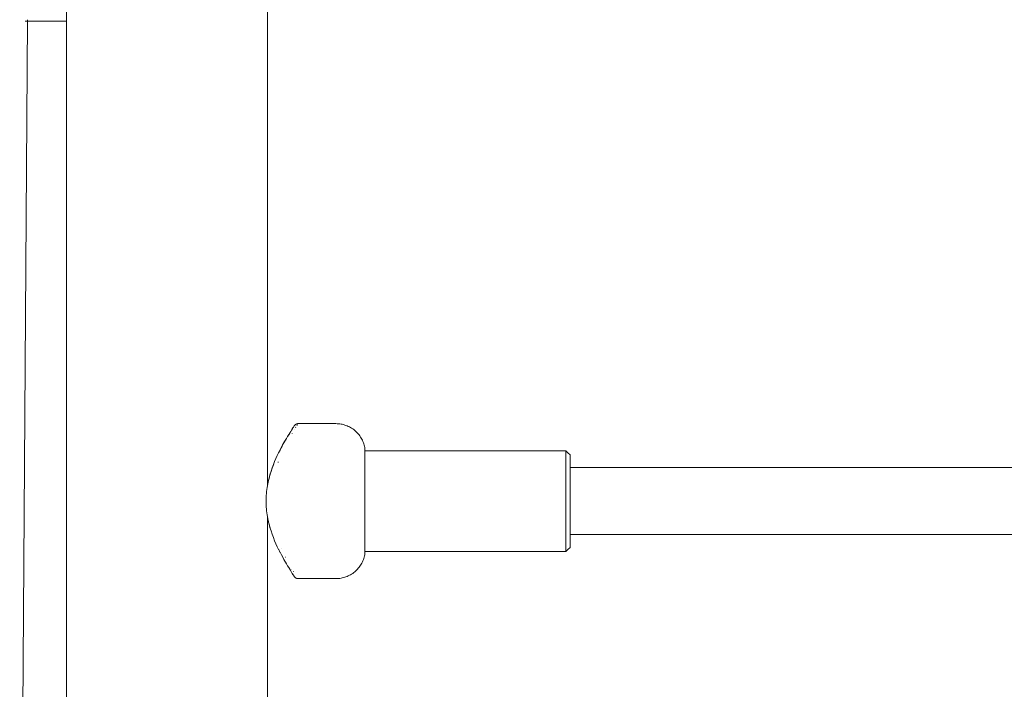
# Model space of a CAD drawing. Units: millimetres. Extents: x -2808 to 2792, y -2799 to 2801.
# Drawn here: x -1299 to -1064, y -341 to -181 of the extents above; entities that cross this region are included whole.
import ezdxf

# ---------------------------------------------------------------- set-up
doc = ezdxf.new("R2010")
doc.units = ezdxf.units.MM
for name, color, linetype, lineweight in [('EF-Climber-Component-Barriers', 7, 'Continuous', 5), ('EF-Rope Parts- Rope black', 7, 'Continuous', 5), ('None', 7, 'Continuous', 5), ('Working-None', 7, 'Continuous', 5)]:
    doc.layers.add(name, color=color, linetype=linetype, lineweight=lineweight)

# ---------------------------------------------------------------- blocks, each defined once
blk = doc.blocks.new('Group')
at = {"layer": 'EF-Climber-Component-Barriers', "color": 7, "linetype": 'Continuous', "lineweight": 5, "transparency": 33554687}
for p, q in [((-1249.54, -1238.97), (-1249.54, 1161.19)), ((-1201.54, -331.94), (-1201.54, -42.41)), ((-1201.54, -628.94), (-1201.54, -339.41))]:
    blk.add_line(p, q, dxfattribs=at)
at = {"layer": 'EF-Rope Parts- Rope black', "color": 7, "linetype": 'Continuous', "lineweight": 5, "transparency": 33554687}
for p, q in [((-1260.74, -499.83), (-1258.89, -220.69)), ((-1260.63, -483.61), (-1258.9, -220.68)), ((-1258.9, -220.69), (-1258.9, -220.68)), ((-1258.9, -220.68), (-1258.9, -220.69)), ((-1258.89, -220.69), (-1258.89, -221.6)), ((-1129.24, -327.65), (-887.84, -327.61)), ((-1129.24, -343.65), (-887.89, -343.61))]:
    blk.add_line(p, q, dxfattribs=at)
at = {"layer": 'None', "color": 7, "linetype": 'Continuous', "lineweight": 5, "transparency": 33554687}
for p, q in [((-1259.39, -221.05), (-1249.54, -221.05)), ((-1195.06, -317.58), (-1195.04, -317.56)), ((-1195.04, -317.56), (-1195.03, -317.54)), ((-1195.03, -317.54), (-1195.01, -317.52)), ((-1195.01, -317.52), (-1195, -317.51)), ((-1195, -317.51), (-1194.98, -317.49)), ((-1194.98, -317.49), (-1194.96, -317.47)), ((-1194.96, -317.47), (-1194.94, -317.45)), ((-1194.94, -317.45), (-1194.93, -317.43)), ((-1194.93, -317.43), (-1194.91, -317.42)), ((-1194.91, -317.42), (-1194.89, -317.4)), ((-1194.89, -317.4), (-1194.87, -317.39)), ((-1194.87, -317.39), (-1194.85, -317.37)), ((-1194.85, -317.37), (-1194.83, -317.36)), ((-1194.83, -317.36), (-1194.81, -317.34)), ((-1194.81, -317.34), (-1194.79, -317.33)), ((-1194.79, -317.33), (-1194.77, -317.31)), ((-1194.77, -317.31), (-1194.75, -317.3)), ((-1194.75, -317.3), (-1194.73, -317.29)), ((-1194.73, -317.29), (-1194.71, -317.28)), ((-1194.71, -317.28), (-1194.68, -317.27)), ((-1194.68, -317.27), (-1194.66, -317.26)), ((-1194.66, -317.26), (-1194.64, -317.25)), ((-1194.64, -317.25), (-1194.62, -317.24)), ((-1194.62, -317.24), (-1194.59, -317.23)), ((-1194.59, -317.23), (-1194.57, -317.22)), ((-1194.57, -317.22), (-1194.56, -317.22)), ((-1194.56, -317.22), (-1194.55, -317.21)), ((-1194.55, -317.21), (-1194.53, -317.21)), ((-1194.53, -317.21), (-1194.52, -317.2)), ((-1194.52, -317.2), (-1194.51, -317.2)), ((-1194.51, -317.2), (-1194.5, -317.2)), ((-1194.5, -317.2), (-1194.49, -317.19)), ((-1194.49, -317.19), (-1194.48, -317.19)), ((-1194.48, -317.54), (-1194.49, -317.57)), ((-1194.49, -317.57), (-1194.48, -317.54)), ((-1194.48, -317.19), (-1194.46, -317.19)), ((-1194.46, -317.19), (-1194.45, -317.19)), ((-1194.45, -317.19), (-1194.44, -317.18)), ((-1194.44, -317.18), (-1194.43, -317.18)), ((-1194.43, -317.18), (-1194.4, -317.18)), ((-1194.4, -317.18), (-1194.38, -317.17)), ((-1194.38, -317.17), (-1194.35, -317.17)), ((-1194.35, -317.17), (-1194.33, -317.17)), ((-1194.34, -317.32), (-1194.35, -317.34)), ((-1194.35, -317.34), (-1194.34, -317.32)), ((-1194.33, -317.17), (-1194.31, -317.16)), ((-1194.31, -317.16), (-1194.28, -317.16)), ((-1194.28, -317.16), (-1194.26, -317.16)), ((-1194.26, -317.16), (-1194.24, -317.16)), ((-1194.25, -317.17), (-1194.25, -317.17)), ((-1194.25, -317.17), (-1194.25, -317.17)), ((-1194.24, -317.16), (-1185.17, -317.16)), ((-1184.86, -317.17), (-1185.17, -317.16)), ((-1184.56, -317.19), (-1184.86, -317.17)), ((-1184.26, -317.22), (-1184.56, -317.19)), ((-1183.96, -317.26), (-1184.26, -317.22)), ((-1183.67, -317.32), (-1183.96, -317.26)), ((-1183.37, -317.39), (-1183.67, -317.32)), ((-1183.08, -317.48), (-1183.37, -317.39)), ((-1182.79, -317.58), (-1183.08, -317.48)), ((-1196.73, -320.21), (-1196.47, -319.78)), ((-1196.73, -320.22), (-1196.46, -319.79)), ((-1196.47, -319.78), (-1196.45, -319.76)), ((-1196.46, -319.79), (-1196.22, -319.4)), ((-1196.45, -319.76), (-1196.22, -319.39)), ((-1196.22, -319.38), (-1196.21, -319.37)), ((-1196.22, -319.4), (-1196.21, -319.38)), ((-1196.21, -319.37), (-1195.98, -319.01)), ((-1196.21, -319.38), (-1195.98, -319.02)), ((-1195.98, -319.01), (-1195.78, -318.69)), ((-1195.98, -319.02), (-1195.78, -318.69)), ((-1195.78, -318.69), (-1195.6, -318.4)), ((-1195.78, -318.69), (-1195.59, -318.41)), ((-1195.61, -319.43), (-1195.63, -319.47)), ((-1195.63, -319.47), (-1195.61, -319.43)), ((-1195.6, -318.4), (-1195.44, -318.16)), ((-1195.59, -318.41), (-1195.44, -318.17)), ((-1195.44, -318.16), (-1195.31, -317.96)), ((-1195.44, -318.17), (-1195.31, -317.97)), ((-1195.31, -317.96), (-1195.2, -317.8)), ((-1195.31, -317.97), (-1195.2, -317.81)), ((-1195.2, -317.8), (-1195.13, -317.69)), ((-1195.2, -317.81), (-1195.13, -317.7)), ((-1195.13, -317.69), (-1195.08, -317.63)), ((-1195.13, -317.7), (-1195.09, -317.63)), ((-1195.1, -318.57), (-1195.11, -318.58)), ((-1195.11, -318.58), (-1195.1, -318.57)), ((-1195.09, -317.63), (-1195.1, -317.65)), ((-1195.08, -317.62), (-1195.09, -317.63)), ((-1195.09, -317.64), (-1195.08, -317.62)), ((-1195.08, -317.63), (-1195.07, -317.6)), ((-1195.07, -317.6), (-1195.06, -317.58)), ((-1194.77, -318.02), (-1194.81, -318.09)), ((-1194.81, -318.09), (-1194.77, -318.02)), ((-1182.51, -317.68), (-1182.79, -317.58)), ((-1182.23, -317.81), (-1182.51, -317.68)), ((-1181.96, -317.94), (-1182.23, -317.81)), ((-1181.69, -318.08), (-1181.96, -317.94)), ((-1181.44, -318.24), (-1181.69, -318.08)), ((-1181.18, -318.41), (-1181.44, -318.24)), ((-1180.94, -318.58), (-1181.18, -318.41)), ((-1180.7, -318.77), (-1180.94, -318.58)), ((-1180.47, -318.97), (-1180.7, -318.77)), ((-1180.25, -319.18), (-1180.47, -318.97)), ((-1180.04, -319.39), (-1180.25, -319.18)), ((-1179.84, -319.62), (-1180.04, -319.39)), ((-1179.65, -319.86), (-1179.84, -319.62)), ((-1179.47, -320.1), (-1179.65, -319.86)), ((-1198.22, -322.84), (-1197.91, -322.25)), ((-1198.22, -322.86), (-1197.89, -322.25)), ((-1197.95, -322.35), (-1197.63, -321.77)), ((-1197.91, -322.25), (-1197.6, -321.7)), ((-1197.89, -322.25), (-1197.59, -321.71)), ((-1197.63, -321.77), (-1197.89, -322.25)), ((-1197.6, -321.7), (-1197.59, -321.69)), ((-1197.59, -321.69), (-1197.01, -320.68)), ((-1197.59, -321.71), (-1197, -320.69)), ((-1197.01, -320.68), (-1196.73, -320.21)), ((-1197, -320.69), (-1196.73, -320.22)), ((-1179.3, -320.35), (-1179.47, -320.1)), ((-1179.14, -320.61), (-1179.3, -320.35)), ((-1178.99, -320.87), (-1179.14, -320.61)), ((-1178.85, -321.14), (-1178.99, -320.87)), ((-1178.73, -321.42), (-1178.85, -321.14)), ((-1178.62, -321.7), (-1178.73, -321.42)), ((-1178.51, -321.98), (-1178.62, -321.7)), ((-1178.43, -322.27), (-1178.51, -321.98)), ((-1178.35, -322.57), (-1178.43, -322.27)), ((-1199.19, -324.77), (-1198.87, -324.12)), ((-1199.19, -324.79), (-1198.87, -324.12)), ((-1198.87, -324.11), (-1198.55, -323.46)), ((-1198.87, -324.12), (-1198.54, -323.48)), ((-1198.87, -324.11), (-1198.87, -324.11)), ((-1198.55, -323.46), (-1198.23, -322.85)), ((-1198.54, -323.48), (-1198.22, -322.86)), ((-1198.25, -322.91), (-1197.95, -322.35)), ((-1198.03, -322.51), (-1198.25, -322.91)), ((-1198.23, -322.85), (-1198.22, -322.84)), ((-1198.22, -322.86), (-1198.22, -322.86)), ((-1178.29, -322.86), (-1178.35, -322.57)), ((-1178.24, -323.16), (-1178.29, -322.86)), ((-1178.24, -323.17), (-1178.24, -323.16)), ((-1178.24, -323.21), (-1178.24, -323.17)), ((-1178.24, -323.27), (-1178.24, -323.21)), ((-1178.24, -323.35), (-1178.24, -323.27)), ((-1178.24, -323.46), (-1178.24, -323.35)), ((-1178.24, -323.59), (-1178.24, -323.46)), ((-1178.24, -323.74), (-1178.24, -323.59)), ((-1178.24, -323.66), (-1162.24, -323.66)), ((-1178.24, -323.92), (-1178.24, -323.74)), ((-1178.24, -324.12), (-1178.24, -323.92)), ((-1178.24, -324.34), (-1178.24, -324.12)), ((-1178.24, -324.58), (-1178.24, -324.34)), ((-1178.24, -324.84), (-1178.24, -324.58)), ((-1162.24, -323.66), (-1161.11, -323.66)), ((-1162.24, -323.66), (-1130.24, -323.67)), ((-1130.24, -323.66), (-1162.24, -323.66)), ((-1130.24, -323.66), (-1130.24, -323.67)), ((-1129.74, -324.12), (-1130.24, -323.66)), ((-1130.24, -323.67), (-1130.24, -323.66)), ((-1130.24, -323.67), (-1130.24, -323.69)), ((-1130.24, -323.67), (-1130.24, -323.67)), ((-1130.24, -323.67), (-1130.24, -323.67)), ((-1130.24, -323.69), (-1130.24, -323.67)), ((-1130.24, -323.69), (-1130.24, -323.71)), ((-1130.24, -323.71), (-1130.24, -323.69)), ((-1130.24, -323.71), (-1130.24, -323.73)), ((-1130.24, -323.73), (-1130.24, -323.71)), ((-1130.24, -323.73), (-1130.24, -323.76)), ((-1130.24, -323.76), (-1130.24, -323.73)), ((-1130.24, -323.76), (-1130.24, -323.79)), ((-1130.24, -323.79), (-1130.24, -323.76)), ((-1130.24, -323.79), (-1130.24, -323.84)), ((-1130.24, -323.84), (-1130.24, -323.79)), ((-1130.24, -323.84), (-1130.24, -323.87)), ((-1130.24, -323.87), (-1130.24, -323.84)), ((-1130.24, -323.87), (-1130.24, -323.95)), ((-1130.24, -323.95), (-1130.24, -323.87)), ((-1130.24, -323.95), (-1130.24, -323.98)), ((-1130.24, -323.98), (-1130.24, -323.95)), ((-1130.24, -323.98), (-1130.24, -324.07)), ((-1130.24, -324.07), (-1130.24, -323.98)), ((-1130.24, -324.07), (-1130.24, -324.1)), ((-1130.24, -324.1), (-1130.24, -324.07)), ((-1130.24, -324.1), (-1130.24, -324.22)), ((-1130.24, -324.22), (-1130.24, -324.1)), ((-1130.24, -324.22), (-1130.24, -324.24)), ((-1130.24, -324.24), (-1130.24, -324.22)), ((-1130.24, -324.24), (-1130.24, -324.39)), ((-1130.24, -324.39), (-1130.24, -324.24)), ((-1130.24, -324.39), (-1130.24, -324.41)), ((-1130.24, -324.41), (-1130.24, -324.39)), ((-1130.24, -324.41), (-1130.24, -324.58)), ((-1130.24, -324.58), (-1130.24, -324.41)), ((-1130.24, -324.58), (-1130.24, -324.59)), ((-1130.24, -324.59), (-1130.24, -324.58)), ((-1130.24, -324.59), (-1130.24, -324.79)), ((-1130.24, -324.79), (-1130.24, -324.59)), ((-1129.24, -324.58), (-1129.74, -324.12)), ((-1129.24, -324.59), (-1129.24, -324.58)), ((-1129.24, -324.63), (-1129.24, -324.59)), ((-1129.24, -324.68), (-1129.24, -324.63)), ((-1200.41, -327.72), (-1200.12, -326.95)), ((-1200.41, -327.75), (-1200.12, -326.98)), ((-1200.12, -326.94), (-1199.82, -326.2)), ((-1200.12, -326.97), (-1199.82, -326.22)), ((-1200.12, -326.95), (-1200.12, -326.94)), ((-1200.12, -326.98), (-1200.12, -326.97)), ((-1199.82, -326.2), (-1199.5, -325.48)), ((-1199.82, -326.22), (-1199.51, -325.5)), ((-1199.82, -326.2), (-1199.82, -326.2)), ((-1199.51, -325.5), (-1199.19, -324.8)), ((-1199.5, -325.48), (-1199.19, -324.78)), ((-1199.19, -324.78), (-1199.19, -324.77)), ((-1199.19, -324.8), (-1199.19, -324.79)), ((-1198.98, -326.31), (-1199.02, -326.42)), ((-1199.02, -326.42), (-1198.98, -326.31)), ((-1178.24, -325.12), (-1178.24, -324.84)), ((-1178.24, -325.43), (-1178.24, -325.12)), ((-1178.24, -325.75), (-1178.24, -325.43)), ((-1178.24, -326.09), (-1178.24, -325.75)), ((-1178.24, -326.45), (-1178.24, -326.09)), ((-1178.24, -326.83), (-1178.24, -326.45)), ((-1178.24, -327.22), (-1178.24, -326.83)), ((-1130.24, -324.79), (-1130.24, -325.02)), ((-1130.24, -324.79), (-1130.24, -324.79)), ((-1130.24, -324.79), (-1130.24, -324.79)), ((-1130.24, -325.02), (-1130.24, -324.79)), ((-1130.24, -325.02), (-1130.24, -325.26)), ((-1130.24, -325.02), (-1130.24, -325.02)), ((-1130.24, -325.02), (-1130.24, -325.02)), ((-1130.24, -325.26), (-1130.24, -325.02)), ((-1130.24, -325.26), (-1130.24, -325.27)), ((-1130.24, -325.27), (-1130.24, -325.26)), ((-1130.24, -325.27), (-1130.24, -325.52)), ((-1130.24, -325.52), (-1130.24, -325.27)), ((-1130.24, -325.52), (-1130.24, -325.54)), ((-1130.24, -325.54), (-1130.24, -325.52)), ((-1130.24, -325.54), (-1130.24, -325.8)), ((-1130.24, -325.8), (-1130.24, -325.54)), ((-1130.24, -325.8), (-1130.24, -325.84)), ((-1130.24, -325.84), (-1130.24, -325.8)), ((-1130.24, -325.84), (-1130.24, -326.09)), ((-1130.24, -326.09), (-1130.24, -325.84)), ((-1130.24, -326.09), (-1130.24, -326.15)), ((-1130.24, -326.15), (-1130.24, -326.09)), ((-1130.24, -326.15), (-1130.24, -326.41)), ((-1130.24, -326.41), (-1130.24, -326.15)), ((-1130.24, -326.41), (-1130.24, -326.47)), ((-1130.24, -326.47), (-1130.24, -326.41)), ((-1130.24, -326.47), (-1130.24, -326.74)), ((-1130.24, -326.74), (-1130.24, -326.47)), ((-1130.24, -326.74), (-1130.24, -326.82)), ((-1130.24, -326.82), (-1130.24, -326.74)), ((-1130.24, -326.82), (-1130.24, -327.08)), ((-1130.24, -327.08), (-1130.24, -326.82)), ((-1129.24, -324.75), (-1129.24, -324.68)), ((-1129.24, -324.85), (-1129.24, -324.75)), ((-1129.24, -324.96), (-1129.24, -324.85)), ((-1129.24, -325.1), (-1129.24, -324.96)), ((-1129.24, -325.25), (-1129.24, -325.1)), ((-1129.24, -325.43), (-1129.24, -325.25)), ((-1129.24, -325.62), (-1129.24, -325.43)), ((-1129.24, -325.84), (-1129.24, -325.62)), ((-1129.24, -326.07), (-1129.24, -325.84)), ((-1129.24, -326.32), (-1129.24, -326.07)), ((-1129.24, -326.59), (-1129.24, -326.32)), ((-1129.24, -326.88), (-1129.24, -326.59)), ((-1129.24, -327.18), (-1129.24, -326.88)), ((-1200.94, -329.35), (-1200.68, -328.53)), ((-1200.94, -329.38), (-1200.69, -328.56)), ((-1200.69, -328.56), (-1200.68, -328.55)), ((-1200.68, -328.52), (-1200.41, -327.72)), ((-1200.68, -328.55), (-1200.41, -327.75)), ((-1200.68, -328.53), (-1200.68, -328.52)), ((-1178.24, -327.63), (-1178.24, -327.22)), ((-1178.24, -328.06), (-1178.24, -327.63)), ((-1178.24, -328.5), (-1178.24, -328.06)), ((-1178.24, -328.95), (-1178.24, -328.5)), ((-1178.24, -329.42), (-1178.24, -328.95)), ((-1130.24, -327.08), (-1130.24, -327.18)), ((-1130.24, -327.18), (-1130.24, -327.08)), ((-1130.24, -327.18), (-1130.24, -327.44)), ((-1130.24, -327.44), (-1130.24, -327.18)), ((-1130.24, -327.44), (-1130.24, -327.56)), ((-1130.24, -327.56), (-1130.24, -327.44)), ((-1130.24, -327.56), (-1130.24, -327.82)), ((-1130.24, -327.82), (-1130.24, -327.56)), ((-1130.24, -327.82), (-1130.24, -327.95)), ((-1130.24, -327.95), (-1130.24, -327.82)), ((-1130.24, -327.95), (-1130.24, -328.21)), ((-1130.24, -328.21), (-1130.24, -327.95)), ((-1130.24, -328.21), (-1130.24, -328.36)), ((-1130.24, -328.36), (-1130.24, -328.21)), ((-1130.24, -328.36), (-1130.24, -328.61)), ((-1130.24, -328.61), (-1130.24, -328.36)), ((-1130.24, -328.61), (-1130.24, -328.78)), ((-1130.24, -328.78), (-1130.24, -328.61)), ((-1130.24, -328.78), (-1130.24, -329.03)), ((-1130.24, -329.03), (-1130.24, -328.78)), ((-1130.24, -329.03), (-1130.24, -329.22)), ((-1130.24, -329.22), (-1130.24, -329.03)), ((-1130.24, -329.22), (-1130.24, -329.46)), ((-1130.24, -329.46), (-1130.24, -329.22)), ((-1129.24, -327.5), (-1129.24, -327.18)), ((-1129.24, -327.83), (-1129.24, -327.5)), ((-1129.24, -328.18), (-1129.24, -327.83)), ((-1129.24, -328.55), (-1129.24, -328.18)), ((-1129.24, -328.92), (-1129.24, -328.55)), ((-1129.24, -329.31), (-1129.24, -328.92)), ((-1129.24, -329.72), (-1129.24, -329.31)), ((-1201.46, -331.54), (-1201.55, -331.99)), ((-1201.54, -331.91), (-1201.46, -331.51)), ((-1201.46, -331.51), (-1201.37, -331.07)), ((-1201.37, -331.1), (-1201.46, -331.54)), ((-1201.37, -331.06), (-1201.17, -330.2)), ((-1201.27, -330.64), (-1201.37, -331.08)), ((-1201.31, -330.84), (-1201.37, -331.09)), ((-1201.37, -331.08), (-1201.34, -330.96)), ((-1201.37, -331.07), (-1201.37, -331.06)), ((-1201.37, -331.09), (-1201.37, -331.1)), ((-1201.31, -330.81), (-1201.27, -330.61)), ((-1201.16, -330.21), (-1201.27, -330.64)), ((-1201.27, -330.61), (-1201.22, -330.42)), ((-1201.22, -330.46), (-1201.17, -330.23)), ((-1201.19, -330.33), (-1201.16, -330.21)), ((-1201.17, -330.2), (-1200.94, -329.35)), ((-1201.17, -330.23), (-1200.94, -329.38)), ((-1201.03, -329.76), (-1201.15, -330.19)), ((-1201.15, -330.19), (-1201.07, -329.9)), ((-1200.92, -329.34), (-1201.03, -329.76)), ((-1200.99, -329.62), (-1200.92, -329.34)), ((-1200.94, -329.38), (-1200.94, -329.38)), ((-1178.24, -329.9), (-1178.24, -329.42)), ((-1178.24, -330.39), (-1178.24, -329.9)), ((-1178.24, -330.89), (-1178.24, -330.39)), ((-1178.24, -331.39), (-1178.24, -330.89)), ((-1178.24, -331.91), (-1178.24, -331.39)), ((-1130.24, -329.46), (-1130.24, -329.67)), ((-1130.24, -329.67), (-1130.24, -329.46)), ((-1130.24, -329.67), (-1130.24, -329.9)), ((-1130.24, -329.9), (-1130.24, -329.67)), ((-1130.24, -329.9), (-1130.24, -330.13)), ((-1130.24, -330.13), (-1130.24, -329.9)), ((-1130.24, -330.13), (-1130.24, -330.35)), ((-1130.24, -330.35), (-1130.24, -330.13)), ((-1130.24, -330.35), (-1130.24, -330.6)), ((-1130.24, -330.6), (-1130.24, -330.35)), ((-1130.24, -330.6), (-1130.24, -330.81)), ((-1130.24, -330.81), (-1130.24, -330.6)), ((-1130.24, -330.81), (-1130.24, -331.08)), ((-1130.24, -331.08), (-1130.24, -330.81)), ((-1130.24, -331.08), (-1130.24, -331.29)), ((-1130.24, -331.29), (-1130.24, -331.08)), ((-1130.24, -331.29), (-1130.24, -331.56)), ((-1130.24, -331.56), (-1130.24, -331.29)), ((-1130.24, -331.56), (-1130.24, -331.77)), ((-1130.24, -331.77), (-1130.24, -331.56)), ((-1129.24, -330.13), (-1129.24, -329.72)), ((-1129.24, -330.55), (-1129.24, -330.13)), ((-1129.24, -330.99), (-1129.24, -330.55)), ((-1129.24, -331.43), (-1129.24, -330.99)), ((-1129.24, -331.88), (-1129.24, -331.43)), ((-1201.79, -333.82), (-1201.82, -334.28)), ((-1201.74, -333.35), (-1201.79, -333.81)), ((-1201.79, -333.81), (-1201.79, -333.82)), ((-1201.69, -332.89), (-1201.74, -333.35)), ((-1201.62, -332.44), (-1201.69, -332.89)), ((-1201.55, -331.99), (-1201.62, -332.44)), ((-1178.24, -332.43), (-1178.24, -331.91)), ((-1178.24, -332.96), (-1178.24, -332.43)), ((-1178.24, -333.5), (-1178.24, -332.96)), ((-1178.24, -334.04), (-1178.24, -333.5)), ((-1130.24, -331.77), (-1130.24, -332.06)), ((-1130.24, -332.06), (-1130.24, -331.77)), ((-1130.24, -332.06), (-1130.24, -332.26)), ((-1130.24, -332.26), (-1130.24, -332.06)), ((-1130.24, -332.26), (-1130.24, -332.56)), ((-1130.24, -332.56), (-1130.24, -332.26)), ((-1130.24, -332.56), (-1130.24, -332.75)), ((-1130.24, -332.75), (-1130.24, -332.56)), ((-1130.24, -332.75), (-1130.24, -333.07)), ((-1130.24, -333.07), (-1130.24, -332.75)), ((-1130.24, -333.07), (-1130.24, -333.26)), ((-1130.24, -333.26), (-1130.24, -333.07)), ((-1130.24, -333.26), (-1130.24, -333.59)), ((-1130.24, -333.59), (-1130.24, -333.26)), ((-1130.24, -333.59), (-1130.24, -333.76)), ((-1130.24, -333.76), (-1130.24, -333.59)), ((-1130.24, -333.76), (-1130.24, -334.1)), ((-1130.24, -334.1), (-1130.24, -333.76)), ((-1129.24, -332.34), (-1129.24, -331.88)), ((-1129.24, -332.8), (-1129.24, -332.34)), ((-1129.24, -333.27), (-1129.24, -332.8)), ((-1129.24, -333.75), (-1129.24, -333.27)), ((-1129.24, -334.22), (-1129.24, -333.75)), ((-1201.85, -334.74), (-1201.87, -335.21)), ((-1201.87, -335.21), (-1201.87, -335.67)), ((-1201.87, -335.67), (-1201.87, -336.14)), ((-1201.87, -336.14), (-1201.85, -336.6)), ((-1201.82, -334.28), (-1201.85, -334.74)), ((-1178.24, -334.58), (-1178.24, -334.04)), ((-1178.24, -335.12), (-1178.24, -334.58)), ((-1178.24, -335.67), (-1178.24, -335.12)), ((-1178.24, -336.22), (-1178.24, -335.67)), ((-1178.24, -336.76), (-1178.24, -336.22)), ((-1130.24, -334.1), (-1130.24, -334.28)), ((-1130.24, -334.28), (-1130.24, -334.1)), ((-1130.24, -334.28), (-1130.24, -334.62)), ((-1130.24, -334.62), (-1130.24, -334.28)), ((-1130.24, -334.62), (-1130.24, -334.79)), ((-1130.24, -334.79), (-1130.24, -334.62)), ((-1130.24, -334.79), (-1130.24, -335.15)), ((-1130.24, -335.15), (-1130.24, -334.79)), ((-1130.24, -335.15), (-1130.24, -335.31)), ((-1130.24, -335.31), (-1130.24, -335.15)), ((-1130.24, -335.31), (-1130.24, -335.67)), ((-1130.24, -335.67), (-1130.24, -335.31)), ((-1130.24, -335.67), (-1130.24, -335.81)), ((-1130.24, -335.81), (-1130.24, -335.67)), ((-1130.24, -335.81), (-1130.24, -336.19)), ((-1130.24, -336.19), (-1130.24, -335.81)), ((-1130.24, -336.19), (-1130.24, -336.29)), ((-1130.24, -336.29), (-1130.24, -336.19)), ((-1130.24, -336.29), (-1130.24, -336.72)), ((-1130.24, -336.72), (-1130.24, -336.29)), ((-1129.24, -334.7), (-1129.24, -334.22)), ((-1129.24, -335.19), (-1129.24, -334.7)), ((-1129.24, -335.67), (-1129.24, -335.19)), ((-1129.24, -336.15), (-1129.24, -335.67)), ((-1129.24, -336.63), (-1129.24, -336.15)), ((-1201.85, -336.6), (-1201.82, -337.07)), ((-1201.82, -337.07), (-1201.79, -337.53)), ((-1201.79, -337.53), (-1201.74, -337.99)), ((-1201.79, -337.53), (-1201.79, -337.53)), ((-1201.74, -337.99), (-1201.69, -338.45)), ((-1201.69, -338.45), (-1201.62, -338.91)), ((-1178.24, -337.3), (-1178.24, -336.76)), ((-1178.24, -337.84), (-1178.24, -337.3)), ((-1178.24, -338.38), (-1178.24, -337.84)), ((-1178.24, -338.9), (-1178.24, -338.38)), ((-1130.24, -336.72), (-1130.24, -336.76)), ((-1130.24, -336.76), (-1130.24, -336.72)), ((-1130.24, -336.76), (-1130.24, -337.24)), ((-1130.24, -337.24), (-1130.24, -336.76)), ((-1130.24, -337.24), (-1130.24, -337.72)), ((-1130.24, -337.24), (-1130.24, -337.24)), ((-1130.24, -337.24), (-1130.24, -337.24)), ((-1130.24, -337.72), (-1130.24, -337.24)), ((-1130.24, -337.72), (-1130.24, -337.75)), ((-1130.24, -337.75), (-1130.24, -337.72)), ((-1130.24, -337.75), (-1130.24, -338.19)), ((-1130.24, -338.19), (-1130.24, -337.75)), ((-1130.24, -338.19), (-1130.24, -338.27)), ((-1130.24, -338.27), (-1130.24, -338.19)), ((-1130.24, -338.27), (-1130.24, -338.66)), ((-1130.24, -338.66), (-1130.24, -338.27)), ((-1130.24, -338.66), (-1130.24, -338.78)), ((-1130.24, -338.78), (-1130.24, -338.66)), ((-1129.24, -337.11), (-1129.24, -336.63)), ((-1129.24, -337.59), (-1129.24, -337.11)), ((-1129.24, -338.07), (-1129.24, -337.59)), ((-1129.24, -338.54), (-1129.24, -338.07)), ((-1129.24, -339), (-1129.24, -338.54)), ((-1201.62, -338.91), (-1201.55, -339.36)), ((-1201.55, -339.36), (-1201.46, -339.81)), ((-1201.46, -339.81), (-1201.37, -340.25)), ((-1201.37, -340.25), (-1201.31, -340.51)), ((-1201.37, -340.25), (-1201.37, -340.25)), ((-1201.37, -340.27), (-1201.34, -340.39)), ((-1201.27, -340.71), (-1201.37, -340.27)), ((-1201.16, -341.14), (-1201.27, -340.71)), ((-1201.22, -340.89), (-1201.17, -341.12)), ((-1201.19, -341.02), (-1201.16, -341.14)), ((-1178.24, -339.43), (-1178.24, -338.9)), ((-1178.24, -339.94), (-1178.24, -339.43)), ((-1178.24, -340.45), (-1178.24, -339.94)), ((-1178.24, -340.95), (-1178.24, -340.45)), ((-1178.24, -341.44), (-1178.24, -340.95)), ((-1130.24, -338.78), (-1130.24, -339.12)), ((-1130.24, -339.12), (-1130.24, -338.78)), ((-1130.24, -339.12), (-1130.24, -339.28)), ((-1130.24, -339.28), (-1130.24, -339.12)), ((-1130.24, -339.28), (-1130.24, -339.58)), ((-1130.24, -339.58), (-1130.24, -339.28)), ((-1130.24, -339.58), (-1130.24, -339.77)), ((-1130.24, -339.77), (-1130.24, -339.58)), ((-1130.24, -339.77), (-1130.24, -340.04)), ((-1130.24, -340.04), (-1130.24, -339.77)), ((-1130.24, -340.04), (-1130.24, -340.26)), ((-1130.24, -340.26), (-1130.24, -340.04)), ((-1130.24, -340.26), (-1130.24, -340.48)), ((-1130.24, -340.48), (-1130.24, -340.26)), ((-1130.24, -340.48), (-1130.24, -340.74)), ((-1130.24, -340.74), (-1130.24, -340.48)), ((-1130.24, -340.74), (-1130.24, -340.92)), ((-1130.24, -340.92), (-1130.24, -340.74)), ((-1130.24, -340.92), (-1130.24, -341.21)), ((-1130.24, -341.21), (-1130.24, -340.92)), ((-1129.24, -339.46), (-1129.24, -339)), ((-1129.24, -339.91), (-1129.24, -339.46)), ((-1129.24, -340.35), (-1129.24, -339.91)), ((-1129.24, -340.78), (-1129.24, -340.35)), ((-1129.24, -341.21), (-1129.24, -340.78)), ((-1201.17, -341.12), (-1200.94, -341.97)), ((-1201.15, -341.16), (-1201.07, -341.45)), ((-1201.03, -341.59), (-1201.15, -341.16)), ((-1200.92, -342.01), (-1201.03, -341.59)), ((-1200.99, -341.73), (-1200.92, -342.01)), ((-1200.94, -341.97), (-1200.68, -342.79)), ((-1200.94, -341.97), (-1200.94, -341.97)), ((-1200.68, -342.79), (-1200.41, -343.59)), ((-1200.68, -342.79), (-1200.68, -342.79)), ((-1178.24, -341.92), (-1178.24, -341.44)), ((-1178.24, -342.38), (-1178.24, -341.92)), ((-1178.24, -342.84), (-1178.24, -342.38)), ((-1178.24, -343.28), (-1178.24, -342.84)), ((-1178.24, -343.7), (-1178.24, -343.28)), ((-1130.24, -341.21), (-1130.24, -341.35)), ((-1130.24, -341.35), (-1130.24, -341.21)), ((-1130.24, -341.35), (-1130.24, -341.67)), ((-1130.24, -341.67), (-1130.24, -341.35)), ((-1130.24, -341.67), (-1130.24, -341.78)), ((-1130.24, -341.78), (-1130.24, -341.67)), ((-1130.24, -341.78), (-1130.24, -342.12)), ((-1130.24, -342.12), (-1130.24, -341.78)), ((-1130.24, -342.12), (-1130.24, -342.19)), ((-1130.24, -342.19), (-1130.24, -342.12)), ((-1130.24, -342.19), (-1130.24, -342.55)), ((-1130.24, -342.55), (-1130.24, -342.19)), ((-1130.24, -342.55), (-1130.24, -342.59)), ((-1130.24, -342.59), (-1130.24, -342.55)), ((-1130.24, -342.59), (-1130.24, -342.97)), ((-1130.24, -342.97), (-1130.24, -342.59)), ((-1130.24, -342.97), (-1130.24, -342.99)), ((-1130.24, -342.99), (-1130.24, -342.97)), ((-1130.24, -342.99), (-1130.24, -343.37)), ((-1130.24, -343.37), (-1130.24, -342.99)), ((-1130.24, -343.37), (-1130.24, -343.38)), ((-1130.24, -343.38), (-1130.24, -343.37)), ((-1130.24, -343.38), (-1130.24, -343.74)), ((-1130.24, -343.74), (-1130.24, -343.38)), ((-1129.24, -341.62), (-1129.24, -341.21)), ((-1129.24, -342.02), (-1129.24, -341.62)), ((-1129.24, -342.41), (-1129.24, -342.02)), ((-1129.24, -342.79), (-1129.24, -342.41)), ((-1129.24, -343.15), (-1129.24, -342.79)), ((-1129.24, -343.5), (-1129.24, -343.15)), ((-1200.41, -343.59), (-1200.12, -344.37)), ((-1200.12, -344.37), (-1199.82, -345.12)), ((-1200.12, -344.37), (-1200.12, -344.37)), ((-1199.82, -345.12), (-1199.51, -345.84)), ((-1178.24, -344.11), (-1178.24, -343.7)), ((-1178.24, -344.51), (-1178.24, -344.11)), ((-1178.24, -344.88), (-1178.24, -344.51)), ((-1178.24, -345.24), (-1178.24, -344.88)), ((-1178.24, -345.58), (-1178.24, -345.24)), ((-1178.24, -345.91), (-1178.24, -345.58)), ((-1130.24, -343.74), (-1130.24, -343.77)), ((-1130.24, -343.77), (-1130.24, -343.74)), ((-1130.24, -343.77), (-1130.24, -344.1)), ((-1130.24, -344.1), (-1130.24, -343.77)), ((-1130.24, -344.1), (-1130.24, -344.15)), ((-1130.24, -344.15), (-1130.24, -344.1)), ((-1130.24, -344.15), (-1130.24, -344.44)), ((-1130.24, -344.44), (-1130.24, -344.15)), ((-1130.24, -344.44), (-1130.24, -344.51)), ((-1130.24, -344.51), (-1130.24, -344.44)), ((-1130.24, -344.51), (-1130.24, -344.76)), ((-1130.24, -344.76), (-1130.24, -344.51)), ((-1130.24, -344.76), (-1130.24, -344.86)), ((-1130.24, -344.86), (-1130.24, -344.76)), ((-1130.24, -344.86), (-1130.24, -345.07)), ((-1130.24, -345.07), (-1130.24, -344.86)), ((-1130.24, -345.07), (-1130.24, -345.19)), ((-1130.24, -345.19), (-1130.24, -345.07)), ((-1130.24, -345.19), (-1130.24, -345.37)), ((-1130.24, -345.37), (-1130.24, -345.19)), ((-1130.24, -345.37), (-1130.24, -345.5)), ((-1130.24, -345.5), (-1130.24, -345.37)), ((-1130.24, -345.5), (-1130.24, -345.65)), ((-1130.24, -345.65), (-1130.24, -345.5)), ((-1130.24, -345.65), (-1130.24, -345.79)), ((-1130.24, -345.79), (-1130.24, -345.65)), ((-1130.24, -345.79), (-1130.24, -345.91)), ((-1130.24, -345.91), (-1130.24, -345.79)), ((-1129.24, -343.83), (-1129.24, -343.5)), ((-1129.24, -344.15), (-1129.24, -343.83)), ((-1129.24, -344.45), (-1129.24, -344.15)), ((-1129.24, -344.74), (-1129.24, -344.45)), ((-1129.24, -345.01), (-1129.24, -344.74)), ((-1129.24, -345.26), (-1129.24, -345.01)), ((-1129.24, -345.49), (-1129.24, -345.26)), ((-1129.24, -345.7), (-1129.24, -345.49)), ((-1129.24, -345.9), (-1129.24, -345.7)), ((-1199.51, -345.84), (-1199.19, -346.54)), ((-1199.19, -346.54), (-1198.87, -347.21)), ((-1198.87, -347.21), (-1198.86, -347.22)), ((-1198.86, -347.23), (-1198.55, -347.85)), ((-1198.55, -347.85), (-1198.54, -347.87)), ((-1198.54, -347.87), (-1198.22, -348.48)), ((-1198.19, -346.93), (-1198.21, -346.88)), ((-1198.21, -346.88), (-1198.19, -346.93)), ((-1178.24, -346.21), (-1178.24, -345.91)), ((-1178.24, -346.49), (-1178.24, -346.21)), ((-1178.24, -346.75), (-1178.24, -346.49)), ((-1178.24, -346.99), (-1178.24, -346.75)), ((-1178.24, -347.21), (-1178.24, -346.99)), ((-1178.24, -347.41), (-1178.24, -347.21)), ((-1178.24, -347.58), (-1178.24, -347.41)), ((-1178.24, -347.74), (-1178.24, -347.58)), ((-1178.24, -347.66), (-1162.24, -347.66)), ((-1178.24, -347.87), (-1178.24, -347.74)), ((-1178.24, -347.97), (-1178.24, -347.87)), ((-1178.24, -348.05), (-1178.24, -347.97)), ((-1178.24, -348.11), (-1178.24, -348.05)), ((-1178.24, -348.15), (-1178.24, -348.11)), ((-1178.24, -348.16), (-1178.24, -348.15)), ((-1162.24, -347.66), (-1130.24, -347.66)), ((-1162.24, -347.66), (-1130.24, -347.66)), ((-1130.24, -347.66), (-1151.39, -347.66)), ((-1130.24, -345.91), (-1130.24, -346.06)), ((-1130.24, -346.06), (-1130.24, -345.91)), ((-1130.24, -346.06), (-1130.24, -346.16)), ((-1130.24, -346.16), (-1130.24, -346.06)), ((-1130.24, -346.16), (-1130.24, -346.31)), ((-1130.24, -346.31), (-1130.24, -346.16)), ((-1130.24, -346.31), (-1130.24, -346.39)), ((-1130.24, -346.39), (-1130.24, -346.31)), ((-1130.24, -346.39), (-1130.24, -346.54)), ((-1130.24, -346.54), (-1130.24, -346.39)), ((-1130.24, -346.54), (-1130.24, -346.6)), ((-1130.24, -346.6), (-1130.24, -346.54)), ((-1130.24, -346.6), (-1130.24, -346.75)), ((-1130.24, -346.75), (-1130.24, -346.6)), ((-1130.24, -346.75), (-1130.24, -346.8)), ((-1130.24, -346.8), (-1130.24, -346.75)), ((-1130.24, -346.8), (-1130.24, -346.94)), ((-1130.24, -346.94), (-1130.24, -346.8)), ((-1130.24, -346.94), (-1130.24, -346.97)), ((-1130.24, -346.97), (-1130.24, -346.94)), ((-1130.24, -346.97), (-1130.24, -347.11)), ((-1130.24, -347.11), (-1130.24, -346.97)), ((-1130.24, -347.11), (-1130.24, -347.13)), ((-1130.24, -347.13), (-1130.24, -347.11)), ((-1130.24, -347.13), (-1130.24, -347.25)), ((-1130.24, -347.25), (-1130.24, -347.13)), ((-1130.24, -347.66), (-1129.74, -347.2)), ((-1130.24, -347.25), (-1130.24, -347.26)), ((-1130.24, -347.26), (-1130.24, -347.25)), ((-1130.24, -347.26), (-1130.24, -347.38)), ((-1130.24, -347.38), (-1130.24, -347.26)), ((-1130.24, -347.38), (-1130.24, -347.48)), ((-1130.24, -347.38), (-1130.24, -347.38)), ((-1130.24, -347.38), (-1130.24, -347.38)), ((-1130.24, -347.48), (-1130.24, -347.38)), ((-1130.24, -347.48), (-1130.24, -347.55)), ((-1130.24, -347.48), (-1130.24, -347.48)), ((-1130.24, -347.48), (-1130.24, -347.48)), ((-1130.24, -347.55), (-1130.24, -347.48)), ((-1130.24, -347.55), (-1130.24, -347.56)), ((-1130.24, -347.56), (-1130.24, -347.55)), ((-1130.24, -347.56), (-1130.24, -347.61)), ((-1130.24, -347.61), (-1130.24, -347.56)), ((-1130.24, -347.61), (-1130.24, -347.62)), ((-1130.24, -347.62), (-1130.24, -347.61)), ((-1130.24, -347.62), (-1130.24, -347.64)), ((-1130.24, -347.64), (-1130.24, -347.62)), ((-1130.24, -347.64), (-1130.24, -347.65)), ((-1130.24, -347.65), (-1130.24, -347.64)), ((-1130.24, -347.65), (-1130.24, -347.66)), ((-1130.24, -347.66), (-1130.24, -347.65)), ((-1130.24, -347.66), (-1130.24, -347.66)), ((-1130.24, -347.66), (-1130.24, -347.66)), ((-1129.74, -347.2), (-1129.24, -346.74)), ((-1129.24, -346.07), (-1129.24, -345.9)), ((-1129.24, -346.23), (-1129.24, -346.07)), ((-1129.24, -346.36), (-1129.24, -346.23)), ((-1129.24, -346.48), (-1129.24, -346.36)), ((-1129.24, -346.57), (-1129.24, -346.48)), ((-1129.24, -346.64), (-1129.24, -346.57)), ((-1129.24, -346.7), (-1129.24, -346.64)), ((-1129.24, -346.73), (-1129.24, -346.7)), ((-1129.24, -346.74), (-1129.24, -346.73)), ((-1198.22, -348.48), (-1197.9, -349.07)), ((-1197.9, -349.07), (-1197.59, -349.63)), ((-1197.59, -349.63), (-1197, -350.65)), ((-1197.16, -349.08), (-1197.19, -349.02)), ((-1197.19, -349.02), (-1197.16, -349.08)), ((-1179.14, -350.72), (-1178.99, -350.45)), ((-1178.99, -350.45), (-1178.85, -350.18)), ((-1178.85, -350.18), (-1178.73, -349.9)), ((-1178.73, -349.9), (-1178.62, -349.62)), ((-1178.62, -349.62), (-1178.51, -349.34)), ((-1178.51, -349.34), (-1178.43, -349.05)), ((-1178.43, -349.05), (-1178.35, -348.76)), ((-1178.35, -348.76), (-1178.29, -348.46)), ((-1178.29, -348.46), (-1178.24, -348.16)), ((-1197, -350.65), (-1196.73, -351.11)), ((-1196.73, -351.11), (-1196.47, -351.54)), ((-1196.47, -351.54), (-1196.22, -351.93)), ((-1196.22, -351.93), (-1196.21, -351.94)), ((-1196.21, -351.95), (-1196, -352.29)), ((-1196, -352.29), (-1195.99, -352.31)), ((-1195.99, -352.31), (-1195.79, -352.63)), ((-1195.98, -351.98), (-1195.93, -352.05)), ((-1195.93, -352.05), (-1195.92, -352.07)), ((-1195.79, -352.63), (-1195.6, -352.91)), ((-1195.3, -352.43), (-1195.31, -352.41)), ((-1195.31, -352.41), (-1195.3, -352.43)), ((-1195.24, -352.85), (-1195.24, -352.85)), ((-1181.18, -352.92), (-1180.94, -352.74)), ((-1180.94, -352.74), (-1180.7, -352.55)), ((-1180.7, -352.55), (-1180.47, -352.35)), ((-1180.47, -352.35), (-1180.25, -352.14)), ((-1180.25, -352.14), (-1180.04, -351.93)), ((-1180.04, -351.93), (-1179.84, -351.7)), ((-1179.84, -351.7), (-1179.65, -351.47)), ((-1179.65, -351.47), (-1179.47, -351.22)), ((-1179.47, -351.22), (-1179.3, -350.97)), ((-1179.3, -350.97), (-1179.14, -350.72)), ((-1195.6, -352.91), (-1195.45, -353.15)), ((-1195.45, -353.15), (-1195.32, -353.35)), ((-1195.32, -353.35), (-1195.21, -353.51)), ((-1195.21, -353.51), (-1195.13, -353.62)), ((-1195.13, -353.62), (-1195.12, -353.64)), ((-1195.12, -353.64), (-1195.07, -353.71)), ((-1195.07, -353.71), (-1195.06, -353.73)), ((-1195.06, -353.73), (-1195.04, -353.76)), ((-1195.04, -353.76), (-1195.03, -353.78)), ((-1195.03, -353.78), (-1195.01, -353.8)), ((-1195.01, -353.8), (-1194.99, -353.82)), ((-1194.99, -353.82), (-1194.98, -353.83)), ((-1194.98, -353.83), (-1194.96, -353.85)), ((-1194.96, -353.85), (-1194.94, -353.87)), ((-1194.94, -353.87), (-1194.93, -353.89)), ((-1194.93, -353.89), (-1194.91, -353.9)), ((-1194.91, -353.9), (-1194.89, -353.92)), ((-1194.89, -353.92), (-1194.87, -353.94)), ((-1194.87, -353.94), (-1194.85, -353.95)), ((-1194.85, -353.95), (-1194.83, -353.97)), ((-1194.83, -353.97), (-1194.81, -353.98)), ((-1194.81, -353.98), (-1194.79, -353.99)), ((-1194.79, -353.99), (-1194.77, -354.01)), ((-1194.77, -354.01), (-1194.75, -354.02)), ((-1194.75, -354.02), (-1194.73, -354.03)), ((-1194.73, -354.03), (-1194.7, -354.04)), ((-1194.7, -354.04), (-1194.68, -354.06)), ((-1194.68, -354.06), (-1194.66, -354.07)), ((-1194.66, -354.07), (-1194.64, -354.08)), ((-1194.64, -354.08), (-1194.62, -354.09)), ((-1194.62, -354.09), (-1194.59, -354.09)), ((-1194.59, -354.09), (-1194.58, -354.1)), ((-1194.58, -354.1), (-1194.57, -354.1)), ((-1194.57, -354.1), (-1194.56, -354.11)), ((-1194.56, -354.11), (-1194.55, -354.11)), ((-1194.55, -354.11), (-1194.53, -354.11)), ((-1194.53, -354.11), (-1194.52, -354.12)), ((-1194.52, -354.12), (-1194.51, -354.12)), ((-1194.51, -354.12), (-1194.5, -354.12)), ((-1194.5, -354.12), (-1194.49, -354.13)), ((-1194.49, -354.13), (-1194.47, -354.13)), ((-1194.47, -354.13), (-1194.46, -354.13)), ((-1194.46, -354.13), (-1194.45, -354.14)), ((-1194.45, -354.14), (-1194.43, -354.14)), ((-1194.43, -354.14), (-1194.4, -354.15)), ((-1194.4, -354.15), (-1194.38, -354.15)), ((-1194.38, -354.15), (-1194.35, -354.15)), ((-1194.35, -354.15), (-1194.33, -354.16)), ((-1194.33, -354.16), (-1194.3, -354.16)), ((-1194.3, -354.07), (-1194.31, -354.06)), ((-1194.31, -354.06), (-1194.3, -354.07)), ((-1194.3, -354.16), (-1194.28, -354.16)), ((-1194.28, -354.16), (-1194.25, -354.16)), ((-1194.25, -354.16), (-1194.24, -354.16)), ((-1194.24, -354.16), (-1185.17, -354.16)), ((-1185.17, -354.16), (-1184.86, -354.15)), ((-1184.86, -354.15), (-1184.56, -354.13)), ((-1184.56, -354.13), (-1184.26, -354.1)), ((-1184.26, -354.1), (-1183.96, -354.06)), ((-1183.96, -354.06), (-1183.67, -354)), ((-1183.67, -354), (-1183.37, -353.93)), ((-1183.37, -353.93), (-1183.08, -353.84)), ((-1183.08, -353.84), (-1182.79, -353.75)), ((-1182.79, -353.75), (-1182.51, -353.64)), ((-1182.51, -353.64), (-1182.23, -353.52)), ((-1182.23, -353.52), (-1181.96, -353.38)), ((-1181.96, -353.38), (-1181.69, -353.24)), ((-1181.69, -353.24), (-1181.44, -353.08)), ((-1181.44, -353.08), (-1181.18, -352.92))]:
    blk.add_line(p, q, dxfattribs=at)

msp = doc.modelspace()

# ---------------------------------------------------------------- block references
at = {"layer": 'Working-None'}
msp.add_blockref('Group', (-38.19, 40), dxfattribs=at)

doc.saveas('drawing.dxf')
